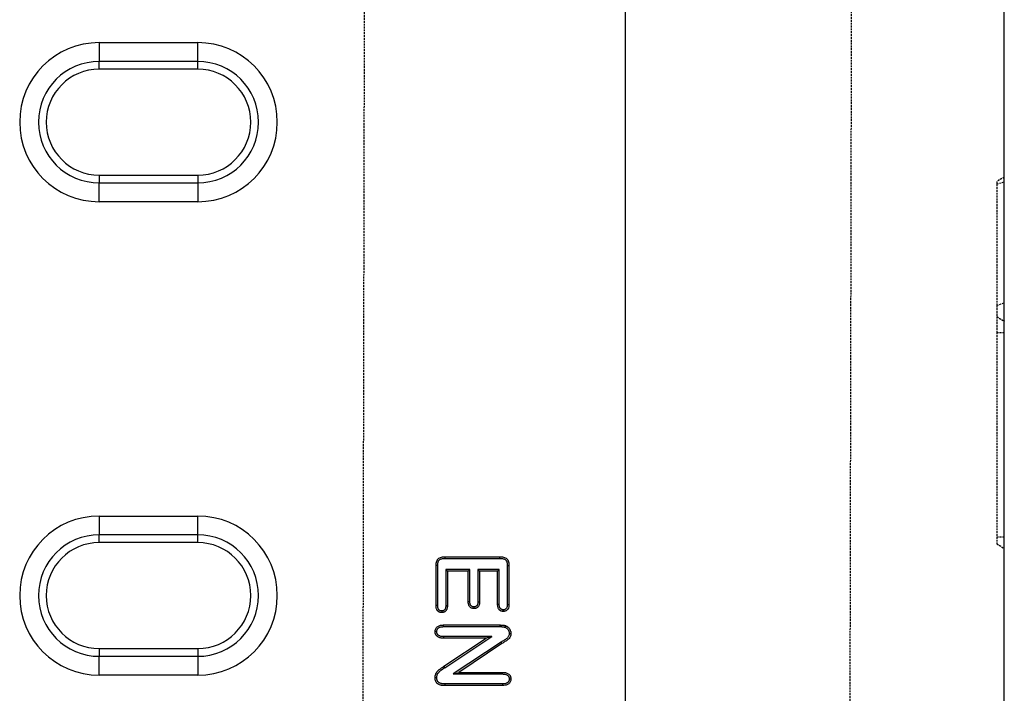
# Model space of a CAD drawing. Units: millimetres. Extents: x 0 to 8978, y 0 to 6348.
# Drawn here: x 3627 to 3887, y 3391 to 3569 of the extents above; entities that cross this region are included whole.
import ezdxf

# ---------------------------------------------------------------- set-up
doc = ezdxf.new("R2010")
doc.units = ezdxf.units.MM
doc.linetypes.add('AUSGEZOGEN', pattern=[0])
doc.linetypes.add('GESTRICHELT', pattern=[0.75, 0.5, -0.25])
for name, color, linetype in [('DUENN', 4, 'Continuous'), ('KOPF', 12, 'AUSGEZOGEN'), ('VERDECKT', 2, 'GESTRICHELT')]:
    doc.layers.add(name, color=color, linetype=linetype)
doc.layers.add('SICHTBAR', color=7, linetype='Continuous', lineweight=25)

# ---------------------------------------------------------------- blocks, each defined once
blk = doc.blocks.new('öffnung')
at = {"layer": 'DUENN'}
for p, q in [((0, 16.03), (-26, 16.03)), ((-26, -16.03), (0, -16.03))]:
    blk.add_line(p, q, dxfattribs=at)
for centre, start, end in [((-26, 0), 90, 270), ((0, 0), 270, 90)]:
    blk.add_arc(centre, 16.03, start, end, dxfattribs=at)
at = {"layer": 'SICHTBAR', "color": 7, "linetype": 'Continuous', "lineweight": 30}
for p, q in [((-26, 21), (0, 21)), ((-26, 21), (-26, 16.03)), ((0, 16.03), (0, 21)), ((-26, 13.99), (-26, 16.03)), ((0, 13.99), (0, 16.03)), ((0, 13.99), (-26, 13.99)), ((-26, -13.99), (0, -13.99)), ((-26, -13.99), (-26, -16.03)), ((0, -13.99), (0, -16.03)), ((-26, -21), (-26, -16.03)), ((0, -16.03), (0, -21)), ((0, -21), (-26, -21))]:
    blk.add_line(p, q, dxfattribs=at)
for centre, radius, start, end in [((-26, 0), 21, 90, 270), ((0, 0), 21, 270, 90), ((-26, 0), 13.99, 90, 270), ((0, 0), 13.99, 270, 90)]:
    blk.add_arc(centre, radius, start, end, dxfattribs=at)

msp = doc.modelspace()

# ---------------------------------------------------------------- linework, layer by layer
at = {"color": 7, "linetype": 'Continuous', "lineweight": 30}
for p, q in [((3786.6, 3229.06), (3786.6, 4229.06)), ((3886.6, 3229.06), (3886.6, 4229.06))]:
    msp.add_line(p, q, dxfattribs=at)
at = {"layer": 'DUENN'}
for p, q in [((3738.99, 3426.81), (3753.46, 3426.81)), ((3739, 3426.38), (3753.45, 3426.38)), ((3736.6, 3413.94), (3736.6, 3424.52)), ((3737.04, 3413.95), (3737.04, 3424.51)), ((3739.16, 3423.5), (3739.6, 3423.06)), ((3745.54, 3423.5), (3739.16, 3423.5)), ((3739.16, 3423.5), (3739.16, 3413.95)), ((3739.6, 3423.06), (3739.6, 3413.94)), ((3745.1, 3423.06), (3739.6, 3423.06)), ((3745.54, 3423.5), (3745.1, 3423.06)), ((3745.1, 3414.94), (3745.1, 3423.06)), ((3745.54, 3414.95), (3745.54, 3423.5)), ((3747.66, 3423.5), (3748.1, 3423.06)), ((3753.29, 3423.5), (3747.66, 3423.5)), ((3747.66, 3423.5), (3747.66, 3414.95)), ((3748.1, 3423.06), (3748.1, 3414.94)), ((3752.85, 3423.06), (3748.1, 3423.06)), ((3753.29, 3423.5), (3752.85, 3423.06)), ((3752.85, 3414.24), (3752.85, 3423.06)), ((3753.29, 3414.25), (3753.29, 3423.5)), ((3755.41, 3424.51), (3755.41, 3414.25)), ((3755.85, 3424.52), (3755.85, 3414.24)), ((3738.59, 3408.81), (3753.51, 3408.81)), ((3738.6, 3408.38), (3753.51, 3408.38)), ((3736.79, 3407.07), (3736.35, 3407.06)), ((3749.85, 3405.31), (3738.58, 3405.31)), ((3751.3, 3405.75), (3738.59, 3405.75)), ((3738.65, 3397.9), (3749.85, 3405.31)), ((3738.89, 3397.54), (3751.3, 3405.75)), ((3751.3, 3405.75), (3749.85, 3405.31)), ((3753.76, 3404.28), (3741.16, 3395.88)), ((3754, 3403.92), (3742.6, 3396.31)), ((3753.76, 3404.28), (3754, 3403.92)), ((3738.89, 3397.54), (3738.65, 3397.9)), ((3741.16, 3395.88), (3742.6, 3396.31)), ((3741.16, 3395.88), (3754.1, 3395.88)), ((3742.6, 3396.31), (3754.11, 3396.31)), ((3754.1, 3393.25), (3738.9, 3393.25)), ((3754.11, 3392.81), (3738.9, 3392.81))]:
    msp.add_line(p, q, dxfattribs=at)
at = {"layer": 'DUENN', "flags": 128}
for points in [[(3739, 3426.38), (3738.99, 3426.56), (3738.99, 3426.81)], [(3753.45, 3426.38), (3753.46, 3426.6), (3753.46, 3426.81)], [(3737.04, 3424.51), (3736.85, 3424.51), (3736.6, 3424.52)], [(3755.41, 3424.51), (3755.63, 3424.52), (3755.85, 3424.52)], [(3737.04, 3413.95), (3736.89, 3413.94), (3736.75, 3413.94), (3736.6, 3413.94)], [(3738.09, 3412.52), (3738.09, 3412.38), (3738.09, 3412.23), (3738.09, 3412.08)], [(3739.16, 3413.95), (3739.31, 3413.94), (3739.46, 3413.94), (3739.6, 3413.94)], [(3745.54, 3414.95), (3745.36, 3414.95), (3745.1, 3414.94)], [(3746.61, 3413.6), (3746.61, 3413.46), (3746.61, 3413.31), (3746.61, 3413.16)], [(3747.66, 3414.95), (3747.8, 3414.95), (3747.95, 3414.95), (3748.1, 3414.94)], [(3753.29, 3414.25), (3753.12, 3414.25), (3752.99, 3414.25), (3752.85, 3414.24)], [(3754.36, 3412.83), (3754.36, 3412.67), (3754.36, 3412.53), (3754.36, 3412.4)], [(3755.41, 3414.25), (3755.58, 3414.25), (3755.71, 3414.25), (3755.85, 3414.24)], [(3738.6, 3408.38), (3738.59, 3408.6), (3738.59, 3408.81)], [(3753.51, 3408.38), (3753.51, 3408.6), (3753.51, 3408.81)], [(3738.59, 3405.75), (3738.58, 3405.56), (3738.58, 3405.31)], [(3755.91, 3406.59), (3756.13, 3406.59), (3756.35, 3406.59)], [(3736.79, 3394.89), (3736.57, 3394.89), (3736.35, 3394.89)], [(3754.1, 3395.88), (3754.1, 3396.06), (3754.11, 3396.31)], [(3755.91, 3394.58), (3756.09, 3394.58), (3756.35, 3394.58)], [(3738.9, 3393.25), (3738.9, 3393.03), (3738.9, 3392.81)], [(3754.1, 3393.25), (3754.1, 3393.06), (3754.11, 3392.81)]]:
    msp.add_lwpolyline(points, dxfattribs=at)
at = {"layer": 'DUENN'}
for points, knots in [([(3736.6, 3424.52), (3736.6, 3424.68), (3736.61, 3424.84), (3736.63, 3425.08), (3736.64, 3425.16), (3736.67, 3425.31), (3736.69, 3425.39), (3736.75, 3425.62), (3736.81, 3425.77), (3736.93, 3425.98), (3736.97, 3426.05), (3737.07, 3426.18), (3737.12, 3426.24), (3737.3, 3426.4), (3737.44, 3426.49), (3737.73, 3426.63), (3737.88, 3426.68), (3738.19, 3426.75), (3738.35, 3426.78), (3738.67, 3426.8), (3738.83, 3426.81), (3738.99, 3426.81)], [0, 0, 0, 0, 0.125, 0.125, 0.1875, 0.1875, 0.25, 0.25, 0.375, 0.375, 0.4375, 0.4375, 0.5, 0.5, 0.625, 0.625, 0.75, 0.75, 0.875, 0.875, 1, 1, 1, 1]), ([(3737.04, 3424.51), (3737.04, 3424.67), (3737.05, 3424.82), (3737.07, 3425.02), (3737.07, 3425.09), (3737.1, 3425.22), (3737.11, 3425.29), (3737.17, 3425.48), (3737.21, 3425.6), (3737.3, 3425.76), (3737.33, 3425.81), (3737.4, 3425.9), (3737.44, 3425.94), (3737.56, 3426.05), (3737.66, 3426.11), (3737.88, 3426.22), (3738, 3426.26), (3738.27, 3426.32), (3738.4, 3426.34), (3738.69, 3426.37), (3738.84, 3426.37), (3739, 3426.38)], [0.0016936, 0.0016936, 0.0016936, 0.0016936, 0.125, 0.125, 0.1875, 0.1875, 0.25, 0.25, 0.375, 0.375, 0.4375, 0.4375, 0.5, 0.5, 0.625, 0.625, 0.75, 0.75, 0.875, 0.875, 0.9981044, 0.9981044, 0.9981044, 0.9981044]), ([(3753.45, 3426.38), (3753.53, 3426.38), (3753.61, 3426.37), (3753.76, 3426.37), (3753.83, 3426.36), (3754.04, 3426.34), (3754.18, 3426.32), (3754.44, 3426.26), (3754.57, 3426.22), (3754.79, 3426.11), (3754.88, 3426.05), (3755.01, 3425.94), (3755.04, 3425.89), (3755.12, 3425.8), (3755.15, 3425.75), (3755.21, 3425.65), (3755.23, 3425.6), (3755.28, 3425.48), (3755.3, 3425.42), (3755.35, 3425.23), (3755.37, 3425.08), (3755.4, 3424.88), (3755.4, 3424.81), (3755.41, 3424.67), (3755.41, 3424.59), (3755.41, 3424.51)], [0.0012572, 0.0012572, 0.0012572, 0.0012572, 0.0625, 0.0625, 0.125, 0.125, 0.25, 0.25, 0.375, 0.375, 0.5, 0.5, 0.5625, 0.5625, 0.625, 0.625, 0.6875, 0.6875, 0.75, 0.75, 0.875, 0.875, 0.9375, 0.9375, 0.9988301, 0.9988301, 0.9988301, 0.9988301]), ([(3753.46, 3426.81), (3753.54, 3426.81), (3753.62, 3426.81), (3753.78, 3426.8), (3753.86, 3426.8), (3754.1, 3426.78), (3754.26, 3426.75), (3754.57, 3426.68), (3754.72, 3426.63), (3755.01, 3426.49), (3755.15, 3426.4), (3755.32, 3426.24), (3755.38, 3426.18), (3755.47, 3426.05), (3755.52, 3425.98), (3755.6, 3425.85), (3755.63, 3425.77), (3755.69, 3425.62), (3755.71, 3425.55), (3755.78, 3425.31), (3755.8, 3425.16), (3755.83, 3424.92), (3755.84, 3424.84), (3755.85, 3424.68), (3755.85, 3424.6), (3755.85, 3424.52)], [0, 0, 0, 0, 0.0625, 0.0625, 0.125, 0.125, 0.25, 0.25, 0.375, 0.375, 0.5, 0.5, 0.5625, 0.5625, 0.625, 0.625, 0.6875, 0.6875, 0.75, 0.75, 0.875, 0.875, 0.9375, 0.9375, 1, 1, 1, 1]), ([(3738.09, 3412.08), (3738.03, 3412.08), (3737.97, 3412.08), (3737.89, 3412.09), (3737.86, 3412.09), (3737.81, 3412.1), (3737.78, 3412.11), (3737.7, 3412.12), (3737.64, 3412.14), (3737.54, 3412.18), (3737.49, 3412.2), (3737.38, 3412.25), (3737.34, 3412.27), (3737.24, 3412.34), (3737.2, 3412.37), (3737.07, 3412.48), (3736.99, 3412.56), (3736.86, 3412.75), (3736.81, 3412.85), (3736.72, 3413.05), (3736.69, 3413.16), (3736.64, 3413.38), (3736.63, 3413.49), (3736.61, 3413.72), (3736.6, 3413.83), (3736.6, 3413.94)], [0, 0, 0, 0, 0.0625, 0.0625, 0.09375, 0.09375, 0.125, 0.125, 0.1875, 0.1875, 0.25, 0.25, 0.3125, 0.3125, 0.375, 0.375, 0.5, 0.5, 0.625, 0.625, 0.75, 0.75, 0.875, 0.875, 1, 1, 1, 1]), ([(3738.09, 3412.52), (3738.04, 3412.52), (3737.99, 3412.52), (3737.93, 3412.53), (3737.91, 3412.53), (3737.87, 3412.53), (3737.86, 3412.54), (3737.81, 3412.55), (3737.77, 3412.56), (3737.7, 3412.58), (3737.66, 3412.6), (3737.59, 3412.63), (3737.56, 3412.65), (3737.5, 3412.69), (3737.47, 3412.71), (3737.38, 3412.78), (3737.33, 3412.84), (3737.24, 3412.97), (3737.2, 3413.05), (3737.13, 3413.2), (3737.11, 3413.28), (3737.07, 3413.45), (3737.06, 3413.54), (3737.04, 3413.74), (3737.04, 3413.84), (3737.04, 3413.95)], [0.0060719, 0.0060719, 0.0060719, 0.0060719, 0.0625, 0.0625, 0.09375, 0.09375, 0.125, 0.125, 0.1875, 0.1875, 0.25, 0.25, 0.3125, 0.3125, 0.375, 0.375, 0.5, 0.5, 0.625, 0.625, 0.75, 0.75, 0.875, 0.875, 0.9969638, 0.9969638, 0.9969638, 0.9969638]), ([(3739.16, 3413.95), (3739.16, 3413.84), (3739.15, 3413.73), (3739.14, 3413.59), (3739.14, 3413.55), (3739.12, 3413.45), (3739.11, 3413.41), (3739.08, 3413.28), (3739.06, 3413.19), (3739.01, 3413.07), (3738.99, 3413.04), (3738.95, 3412.97), (3738.93, 3412.93), (3738.86, 3412.84), (3738.81, 3412.78), (3738.72, 3412.71), (3738.69, 3412.69), (3738.63, 3412.65), (3738.6, 3412.63), (3738.53, 3412.6), (3738.49, 3412.58), (3738.41, 3412.55), (3738.38, 3412.55), (3738.33, 3412.54), (3738.31, 3412.53), (3738.27, 3412.53), (3738.25, 3412.53), (3738.18, 3412.52), (3738.14, 3412.52), (3738.09, 3412.52)], [0.0026423, 0.0026423, 0.0026423, 0.0026423, 0.125, 0.125, 0.1875, 0.1875, 0.25, 0.25, 0.375, 0.375, 0.4375, 0.4375, 0.5, 0.5, 0.625, 0.625, 0.6875, 0.6875, 0.75, 0.75, 0.8125, 0.8125, 0.875, 0.875, 0.90625, 0.90625, 0.9375, 0.9375, 0.9939714, 0.9939714, 0.9939714, 0.9939714]), ([(3739.6, 3413.94), (3739.6, 3413.83), (3739.59, 3413.71), (3739.58, 3413.54), (3739.57, 3413.49), (3739.55, 3413.38), (3739.54, 3413.32), (3739.5, 3413.16), (3739.47, 3413.05), (3739.41, 3412.89), (3739.38, 3412.84), (3739.33, 3412.74), (3739.3, 3412.69), (3739.2, 3412.55), (3739.12, 3412.47), (3738.99, 3412.36), (3738.94, 3412.33), (3738.85, 3412.27), (3738.8, 3412.24), (3738.7, 3412.19), (3738.64, 3412.17), (3738.53, 3412.14), (3738.48, 3412.12), (3738.4, 3412.1), (3738.37, 3412.1), (3738.31, 3412.09), (3738.29, 3412.09), (3738.2, 3412.08), (3738.14, 3412.08), (3738.09, 3412.08)], [0, 0, 0, 0, 0.125, 0.125, 0.1875, 0.1875, 0.25, 0.25, 0.375, 0.375, 0.4375, 0.4375, 0.5, 0.5, 0.625, 0.625, 0.6875, 0.6875, 0.75, 0.75, 0.8125, 0.8125, 0.875, 0.875, 0.90625, 0.90625, 0.9375, 0.9375, 1, 1, 1, 1]), ([(3746.61, 3413.16), (3746.5, 3413.17), (3746.39, 3413.17), (3746.17, 3413.21), (3746.07, 3413.24), (3745.86, 3413.33), (3745.77, 3413.39), (3745.59, 3413.52), (3745.51, 3413.6), (3745.38, 3413.78), (3745.32, 3413.87), (3745.23, 3414.07), (3745.19, 3414.18), (3745.15, 3414.34), (3745.14, 3414.39), (3745.13, 3414.5), (3745.12, 3414.56), (3745.11, 3414.72), (3745.1, 3414.83), (3745.1, 3414.94)], [0, 0, 0, 0, 0.125, 0.125, 0.25, 0.25, 0.375, 0.375, 0.5, 0.5, 0.625, 0.625, 0.75, 0.75, 0.8125, 0.8125, 0.875, 0.875, 1, 1, 1, 1]), ([(3746.61, 3413.6), (3746.51, 3413.6), (3746.43, 3413.61), (3746.29, 3413.63), (3746.21, 3413.66), (3746.07, 3413.72), (3746, 3413.76), (3745.89, 3413.85), (3745.83, 3413.9), (3745.74, 3414.02), (3745.7, 3414.08), (3745.64, 3414.22), (3745.61, 3414.3), (3745.58, 3414.43), (3745.57, 3414.47), (3745.56, 3414.56), (3745.56, 3414.6), (3745.54, 3414.74), (3745.54, 3414.84), (3745.54, 3414.95)], [0.0072616, 0.0072616, 0.0072616, 0.0072616, 0.125, 0.125, 0.25, 0.25, 0.375, 0.375, 0.5, 0.5, 0.625, 0.625, 0.75, 0.75, 0.8125, 0.8125, 0.875, 0.875, 0.997125, 0.997125, 0.997125, 0.997125]), ([(3747.66, 3414.95), (3747.66, 3414.85), (3747.65, 3414.75), (3747.64, 3414.56), (3747.63, 3414.47), (3747.59, 3414.3), (3747.56, 3414.23), (3747.5, 3414.08), (3747.46, 3414.01), (3747.39, 3413.92), (3747.37, 3413.9), (3747.32, 3413.85), (3747.3, 3413.83), (3747.24, 3413.78), (3747.2, 3413.76), (3747.14, 3413.72), (3747.1, 3413.7), (3747.04, 3413.67), (3747.01, 3413.66), (3746.94, 3413.64), (3746.9, 3413.63), (3746.8, 3413.61), (3746.71, 3413.6), (3746.61, 3413.6)], [0.0031613, 0.0031613, 0.0031613, 0.0031613, 0.125, 0.125, 0.25, 0.25, 0.375, 0.375, 0.5, 0.5, 0.5625, 0.5625, 0.625, 0.625, 0.6875, 0.6875, 0.75, 0.75, 0.8125, 0.8125, 0.875, 0.875, 0.992668, 0.992668, 0.992668, 0.992668]), ([(3748.1, 3414.94), (3748.09, 3414.83), (3748.09, 3414.72), (3748.07, 3414.51), (3748.06, 3414.4), (3748.01, 3414.18), (3747.97, 3414.08), (3747.88, 3413.88), (3747.83, 3413.78), (3747.73, 3413.65), (3747.7, 3413.61), (3747.62, 3413.53), (3747.58, 3413.49), (3747.49, 3413.42), (3747.44, 3413.39), (3747.35, 3413.34), (3747.3, 3413.31), (3747.2, 3413.26), (3747.15, 3413.25), (3747.05, 3413.21), (3746.99, 3413.2), (3746.83, 3413.17), (3746.72, 3413.17), (3746.61, 3413.16)], [0, 0, 0, 0, 0.125, 0.125, 0.25, 0.25, 0.375, 0.375, 0.5, 0.5, 0.5625, 0.5625, 0.625, 0.625, 0.6875, 0.6875, 0.75, 0.75, 0.8125, 0.8125, 0.875, 0.875, 1, 1, 1, 1]), ([(3754.36, 3412.4), (3754.3, 3412.4), (3754.24, 3412.4), (3754.13, 3412.41), (3754.08, 3412.42), (3753.96, 3412.44), (3753.91, 3412.45), (3753.8, 3412.48), (3753.75, 3412.5), (3753.65, 3412.55), (3753.6, 3412.58), (3753.5, 3412.64), (3753.46, 3412.67), (3753.37, 3412.75), (3753.33, 3412.78), (3753.25, 3412.87), (3753.21, 3412.91), (3753.12, 3413.05), (3753.06, 3413.15), (3752.97, 3413.35), (3752.94, 3413.46), (3752.89, 3413.68), (3752.88, 3413.79), (3752.86, 3414.02), (3752.85, 3414.13), (3752.85, 3414.24)], [0, 0, 0, 0, 0.0625, 0.0625, 0.125, 0.125, 0.1875, 0.1875, 0.25, 0.25, 0.3125, 0.3125, 0.375, 0.375, 0.4375, 0.4375, 0.5, 0.5, 0.625, 0.625, 0.75, 0.75, 0.875, 0.875, 1, 1, 1, 1]), ([(3754.36, 3412.83), (3754.31, 3412.84), (3754.26, 3412.84), (3754.17, 3412.84), (3754.13, 3412.85), (3754.06, 3412.86), (3754.02, 3412.87), (3753.95, 3412.89), (3753.92, 3412.91), (3753.85, 3412.94), (3753.82, 3412.96), (3753.75, 3413), (3753.72, 3413.02), (3753.66, 3413.07), (3753.63, 3413.1), (3753.58, 3413.15), (3753.56, 3413.18), (3753.49, 3413.27), (3753.45, 3413.35), (3753.38, 3413.5), (3753.36, 3413.58), (3753.32, 3413.75), (3753.31, 3413.84), (3753.29, 3414.04), (3753.29, 3414.14), (3753.29, 3414.25)], [0.0070891, 0.0070891, 0.0070891, 0.0070891, 0.0625, 0.0625, 0.125, 0.125, 0.1875, 0.1875, 0.25, 0.25, 0.3125, 0.3125, 0.375, 0.375, 0.4375, 0.4375, 0.5, 0.5, 0.625, 0.625, 0.75, 0.75, 0.875, 0.875, 0.9969412, 0.9969412, 0.9969412, 0.9969412]), ([(3755.41, 3414.25), (3755.41, 3414.14), (3755.4, 3414.04), (3755.39, 3413.85), (3755.38, 3413.75), (3755.32, 3413.49), (3755.26, 3413.34), (3755.15, 3413.18), (3755.12, 3413.15), (3755.07, 3413.1), (3755.04, 3413.08), (3754.99, 3413.03), (3754.95, 3413), (3754.89, 3412.96), (3754.85, 3412.94), (3754.75, 3412.89), (3754.68, 3412.87), (3754.57, 3412.85), (3754.54, 3412.84), (3754.45, 3412.84), (3754.41, 3412.84), (3754.36, 3412.83)], [0.0029914, 0.0029914, 0.0029914, 0.0029914, 0.125, 0.125, 0.25, 0.25, 0.5, 0.5, 0.5625, 0.5625, 0.625, 0.625, 0.6875, 0.6875, 0.75, 0.75, 0.875, 0.875, 0.9375, 0.9375, 0.9928777, 0.9928777, 0.9928777, 0.9928777]), ([(3755.85, 3414.24), (3755.84, 3414.13), (3755.84, 3414.02), (3755.82, 3413.8), (3755.81, 3413.68), (3755.74, 3413.36), (3755.65, 3413.14), (3755.49, 3412.91), (3755.45, 3412.87), (3755.38, 3412.79), (3755.34, 3412.75), (3755.25, 3412.68), (3755.2, 3412.64), (3755.11, 3412.58), (3755.06, 3412.56), (3754.91, 3412.48), (3754.8, 3412.45), (3754.64, 3412.42), (3754.58, 3412.41), (3754.47, 3412.4), (3754.41, 3412.4), (3754.36, 3412.4)], [0, 0, 0, 0, 0.125, 0.125, 0.25, 0.25, 0.5, 0.5, 0.5625, 0.5625, 0.625, 0.625, 0.6875, 0.6875, 0.75, 0.75, 0.875, 0.875, 0.9375, 0.9375, 1, 1, 1, 1]), ([(3736.35, 3407.06), (3736.36, 3407.2), (3736.36, 3407.33), (3736.42, 3407.59), (3736.46, 3407.72), (3736.58, 3407.96), (3736.66, 3408.07), (3736.84, 3408.27), (3736.94, 3408.36), (3737.28, 3408.58), (3737.53, 3408.68), (3737.92, 3408.76), (3738.06, 3408.78), (3738.32, 3408.81), (3738.46, 3408.81), (3738.59, 3408.81)], [0, 0, 0, 0, 0.125, 0.125, 0.25, 0.25, 0.375, 0.375, 0.5, 0.5, 0.75, 0.75, 0.875, 0.875, 1, 1, 1, 1]), ([(3736.79, 3407.07), (3736.79, 3407.12), (3736.79, 3407.18), (3736.8, 3407.25), (3736.8, 3407.28), (3736.81, 3407.33), (3736.81, 3407.35), (3736.83, 3407.46), (3736.87, 3407.55), (3736.93, 3407.68), (3736.96, 3407.72), (3737.01, 3407.81), (3737.05, 3407.84), (3737.11, 3407.92), (3737.14, 3407.95), (3737.22, 3408.01), (3737.25, 3408.04), (3737.38, 3408.13), (3737.47, 3408.17), (3737.67, 3408.25), (3737.78, 3408.29), (3737.94, 3408.32), (3738, 3408.33), (3738.11, 3408.35), (3738.17, 3408.35), (3738.34, 3408.37), (3738.47, 3408.37), (3738.6, 3408.38)], [0.0067825, 0.0067825, 0.0067825, 0.0067825, 0.0625, 0.0625, 0.09375, 0.09375, 0.125, 0.125, 0.25, 0.25, 0.3125, 0.3125, 0.375, 0.375, 0.4375, 0.4375, 0.5, 0.5, 0.625, 0.625, 0.75, 0.75, 0.8125, 0.8125, 0.875, 0.875, 0.9978176, 0.9978176, 0.9978176, 0.9978176]), ([(3753.51, 3408.81), (3753.64, 3408.81), (3753.77, 3408.81), (3753.95, 3408.8), (3754.02, 3408.8), (3754.14, 3408.79), (3754.21, 3408.78), (3754.33, 3408.77), (3754.39, 3408.76), (3754.52, 3408.74), (3754.58, 3408.73), (3754.67, 3408.71), (3754.7, 3408.7), (3754.76, 3408.69), (3754.79, 3408.68), (3754.89, 3408.65), (3754.95, 3408.63), (3755.01, 3408.61)], [0, 0, 0, 0, 0.25, 0.25, 0.375, 0.375, 0.5, 0.5, 0.625, 0.625, 0.75, 0.75, 0.8125, 0.8125, 0.875, 0.875, 1, 1, 1, 1]), ([(3753.51, 3408.38), (3753.64, 3408.38), (3753.76, 3408.38), (3753.93, 3408.37), (3753.99, 3408.36), (3754.1, 3408.35), (3754.16, 3408.35), (3754.27, 3408.33), (3754.33, 3408.33), (3754.45, 3408.31), (3754.5, 3408.3), (3754.57, 3408.28), (3754.6, 3408.28), (3754.65, 3408.27), (3754.67, 3408.26), (3754.75, 3408.24), (3754.79, 3408.22), (3754.85, 3408.2)], [0.0014099, 0.0014099, 0.0014099, 0.0014099, 0.25, 0.25, 0.375, 0.375, 0.5, 0.5, 0.625, 0.625, 0.75, 0.75, 0.8125, 0.8125, 0.875, 0.875, 0.984145, 0.984145, 0.984145, 0.984145]), ([(3754.85, 3408.2), (3754.87, 3408.27), (3754.9, 3408.34), (3754.93, 3408.41), (3754.95, 3408.48), (3754.98, 3408.54), (3755.01, 3408.61)], [0, 0, 0, 0, 0.000638619, 0.000638619, 0.000638619, 0.001277238, 0.001277238, 0.001277238, 0.001277238]), ([(3754.85, 3408.2), (3754.93, 3408.16), (3755.01, 3408.13), (3755.1, 3408.07), (3755.13, 3408.05), (3755.2, 3408), (3755.23, 3407.97), (3755.34, 3407.89), (3755.4, 3407.83), (3755.51, 3407.7), (3755.56, 3407.63), (3755.66, 3407.48), (3755.71, 3407.41), (3755.78, 3407.26), (3755.81, 3407.18), (3755.86, 3407.01), (3755.88, 3406.93), (3755.9, 3406.78), (3755.91, 3406.69), (3755.91, 3406.59)], [0.0092338, 0.0092338, 0.0092338, 0.0092338, 0.125, 0.125, 0.1875, 0.1875, 0.25, 0.25, 0.375, 0.375, 0.5, 0.5, 0.625, 0.625, 0.75, 0.75, 0.875, 0.875, 0.9930497, 0.9930497, 0.9930497, 0.9930497]), ([(3755.01, 3408.61), (3755.1, 3408.57), (3755.2, 3408.52), (3755.34, 3408.44), (3755.38, 3408.41), (3755.47, 3408.35), (3755.51, 3408.31), (3755.63, 3408.21), (3755.71, 3408.14), (3755.85, 3407.98), (3755.92, 3407.89), (3756.04, 3407.71), (3756.09, 3407.62), (3756.18, 3407.43), (3756.22, 3407.33), (3756.29, 3407.12), (3756.31, 3407.02), (3756.34, 3406.81), (3756.34, 3406.7), (3756.35, 3406.59)], [0, 0, 0, 0, 0.125, 0.125, 0.1875, 0.1875, 0.25, 0.25, 0.375, 0.375, 0.5, 0.5, 0.625, 0.625, 0.75, 0.75, 0.875, 0.875, 1, 1, 1, 1]), ([(3738.58, 3405.31), (3738.45, 3405.32), (3738.31, 3405.32), (3738.05, 3405.35), (3737.92, 3405.36), (3737.65, 3405.42), (3737.53, 3405.46), (3737.28, 3405.56), (3737.16, 3405.62), (3736.94, 3405.78), (3736.84, 3405.87), (3736.71, 3406.01), (3736.67, 3406.07), (3736.59, 3406.18), (3736.56, 3406.23), (3736.49, 3406.35), (3736.47, 3406.41), (3736.42, 3406.54), (3736.4, 3406.6), (3736.38, 3406.7), (3736.38, 3406.73), (3736.37, 3406.8), (3736.36, 3406.83), (3736.36, 3406.93), (3736.35, 3407), (3736.35, 3407.06)], [0, 0, 0, 0, 0.125, 0.125, 0.25, 0.25, 0.375, 0.375, 0.5, 0.5, 0.625, 0.625, 0.6875, 0.6875, 0.75, 0.75, 0.8125, 0.8125, 0.875, 0.875, 0.90625, 0.90625, 0.9375, 0.9375, 1, 1, 1, 1]), ([(3738.59, 3405.75), (3738.46, 3405.76), (3738.33, 3405.76), (3738.1, 3405.78), (3737.98, 3405.79), (3737.77, 3405.84), (3737.67, 3405.87), (3737.48, 3405.95), (3737.38, 3406), (3737.22, 3406.12), (3737.15, 3406.18), (3737.05, 3406.29), (3737.02, 3406.33), (3736.96, 3406.41), (3736.93, 3406.45), (3736.89, 3406.54), (3736.87, 3406.58), (3736.84, 3406.67), (3736.83, 3406.71), (3736.81, 3406.78), (3736.81, 3406.8), (3736.8, 3406.85), (3736.8, 3406.88), (3736.79, 3406.95), (3736.79, 3407.01), (3736.79, 3407.07)], [0.0023499, 0.0023499, 0.0023499, 0.0023499, 0.125, 0.125, 0.25, 0.25, 0.375, 0.375, 0.5, 0.5, 0.625, 0.625, 0.6875, 0.6875, 0.75, 0.75, 0.8125, 0.8125, 0.875, 0.875, 0.90625, 0.90625, 0.9375, 0.9375, 0.9931826, 0.9931826, 0.9931826, 0.9931826]), ([(3755.91, 3406.59), (3755.91, 3406.44), (3755.9, 3406.31), (3755.86, 3406.09), (3755.82, 3405.98), (3755.71, 3405.76), (3755.64, 3405.66), (3755.48, 3405.46), (3755.39, 3405.37), (3755.19, 3405.19), (3755.08, 3405.11), (3754.83, 3404.94), (3754.7, 3404.86), (3754.44, 3404.7), (3754.31, 3404.62), (3754.04, 3404.45), (3753.9, 3404.37), (3753.77, 3404.29), (3753.77, 3404.29), (3753.77, 3404.28), (3753.76, 3404.28)], [0.0047173, 0.0047173, 0.0047173, 0.0047173, 0.125, 0.125, 0.25, 0.25, 0.375, 0.375, 0.5, 0.5, 0.625, 0.625, 0.75, 0.75, 0.875, 0.875, 1, 1, 1, 1.0018967, 1.0018967, 1.0018967, 1.0018967]), ([(3756.35, 3406.59), (3756.34, 3406.43), (3756.34, 3406.28), (3756.28, 3405.97), (3756.23, 3405.82), (3756.09, 3405.54), (3756, 3405.4), (3755.8, 3405.16), (3755.69, 3405.05), (3755.46, 3404.84), (3755.33, 3404.75), (3755.07, 3404.58), (3754.93, 3404.49), (3754.67, 3404.33), (3754.53, 3404.25), (3754.27, 3404.08), (3754.13, 3404), (3754, 3403.92)], [0, 0, 0, 0, 0.125, 0.125, 0.25, 0.25, 0.375, 0.375, 0.5, 0.5, 0.625, 0.625, 0.75, 0.75, 0.875, 0.875, 1, 1, 1, 1]), ([(3736.35, 3394.89), (3736.36, 3395.05), (3736.36, 3395.22), (3736.41, 3395.55), (3736.46, 3395.71), (3736.55, 3395.95), (3736.58, 3396.02), (3736.66, 3396.17), (3736.7, 3396.24), (3736.79, 3396.38), (3736.84, 3396.44), (3736.95, 3396.57), (3737, 3396.63), (3737.12, 3396.76), (3737.18, 3396.81), (3737.3, 3396.93), (3737.36, 3396.98), (3737.56, 3397.14), (3737.69, 3397.24), (3737.96, 3397.43), (3738.1, 3397.53), (3738.37, 3397.71), (3738.51, 3397.81), (3738.65, 3397.9)], [0, 0, 0, 0, 0.125, 0.125, 0.25, 0.25, 0.3125, 0.3125, 0.375, 0.375, 0.4375, 0.4375, 0.5, 0.5, 0.5625, 0.5625, 0.625, 0.625, 0.75, 0.75, 0.875, 0.875, 1, 1, 1, 1]), ([(3736.79, 3394.89), (3736.79, 3395.05), (3736.8, 3395.19), (3736.84, 3395.45), (3736.88, 3395.58), (3736.95, 3395.78), (3736.98, 3395.84), (3737.04, 3395.95), (3737.07, 3396.01), (3737.14, 3396.12), (3737.19, 3396.17), (3737.28, 3396.28), (3737.33, 3396.34), (3737.43, 3396.45), (3737.48, 3396.5), (3737.59, 3396.6), (3737.65, 3396.65), (3737.82, 3396.79), (3737.95, 3396.89), (3738.21, 3397.07), (3738.34, 3397.16), (3738.62, 3397.35), (3738.75, 3397.44), (3738.89, 3397.54)], [0.0044566, 0.0044566, 0.0044566, 0.0044566, 0.125, 0.125, 0.25, 0.25, 0.3125, 0.3125, 0.375, 0.375, 0.4375, 0.4375, 0.5, 0.5, 0.5625, 0.5625, 0.625, 0.625, 0.75, 0.75, 0.875, 0.875, 0.999206, 0.999206, 0.999206, 0.999206]), ([(3738.9, 3392.81), (3738.74, 3392.82), (3738.58, 3392.82), (3738.35, 3392.84), (3738.27, 3392.85), (3738.12, 3392.87), (3738.04, 3392.88), (3737.81, 3392.93), (3737.66, 3392.98), (3737.37, 3393.09), (3737.23, 3393.16), (3737.03, 3393.29), (3736.97, 3393.34), (3736.86, 3393.45), (3736.8, 3393.51), (3736.7, 3393.63), (3736.66, 3393.69), (3736.58, 3393.83), (3736.54, 3393.9), (3736.48, 3394.04), (3736.46, 3394.12), (3736.41, 3394.27), (3736.4, 3394.34), (3736.36, 3394.58), (3736.35, 3394.73), (3736.35, 3394.89)], [0, 0, 0, 0, 0.125, 0.125, 0.1875, 0.1875, 0.25, 0.25, 0.375, 0.375, 0.5, 0.5, 0.5625, 0.5625, 0.625, 0.625, 0.6875, 0.6875, 0.75, 0.75, 0.8125, 0.8125, 0.875, 0.875, 1, 1, 1, 1]), ([(3738.9, 3393.25), (3738.75, 3393.25), (3738.6, 3393.26), (3738.39, 3393.27), (3738.32, 3393.28), (3738.19, 3393.3), (3738.12, 3393.31), (3737.92, 3393.35), (3737.79, 3393.39), (3737.55, 3393.49), (3737.44, 3393.54), (3737.3, 3393.64), (3737.25, 3393.68), (3737.17, 3393.76), (3737.13, 3393.8), (3737.06, 3393.88), (3737.02, 3393.93), (3736.97, 3394.03), (3736.94, 3394.08), (3736.89, 3394.2), (3736.87, 3394.25), (3736.84, 3394.37), (3736.83, 3394.43), (3736.8, 3394.6), (3736.79, 3394.74), (3736.79, 3394.89)], [0.0014048, 0.0014048, 0.0014048, 0.0014048, 0.125, 0.125, 0.1875, 0.1875, 0.25, 0.25, 0.375, 0.375, 0.5, 0.5, 0.5625, 0.5625, 0.625, 0.625, 0.6875, 0.6875, 0.75, 0.75, 0.8125, 0.8125, 0.875, 0.875, 0.9952668, 0.9952668, 0.9952668, 0.9952668]), ([(3754.1, 3395.88), (3754.23, 3395.87), (3754.35, 3395.87), (3754.59, 3395.85), (3754.71, 3395.84), (3754.93, 3395.79), (3755.03, 3395.76), (3755.23, 3395.68), (3755.33, 3395.64), (3755.49, 3395.53), (3755.57, 3395.47), (3755.66, 3395.36), (3755.69, 3395.33), (3755.74, 3395.25), (3755.76, 3395.21), (3755.81, 3395.12), (3755.83, 3395.08), (3755.86, 3394.99), (3755.87, 3394.94), (3755.89, 3394.87), (3755.89, 3394.85), (3755.9, 3394.8), (3755.9, 3394.77), (3755.91, 3394.7), (3755.91, 3394.64), (3755.91, 3394.58)], [0.0022775, 0.0022775, 0.0022775, 0.0022775, 0.125, 0.125, 0.25, 0.25, 0.375, 0.375, 0.5, 0.5, 0.625, 0.625, 0.6875, 0.6875, 0.75, 0.75, 0.8125, 0.8125, 0.875, 0.875, 0.90625, 0.90625, 0.9375, 0.9375, 0.9934561, 0.9934561, 0.9934561, 0.9934561]), ([(3755.91, 3394.58), (3755.91, 3394.52), (3755.91, 3394.47), (3755.9, 3394.36), (3755.89, 3394.31), (3755.87, 3394.22), (3755.86, 3394.17), (3755.83, 3394.08), (3755.81, 3394.03), (3755.77, 3393.94), (3755.75, 3393.9), (3755.69, 3393.82), (3755.67, 3393.78), (3755.57, 3393.68), (3755.5, 3393.61), (3755.33, 3393.5), (3755.24, 3393.45), (3755.04, 3393.37), (3754.93, 3393.34), (3754.71, 3393.29), (3754.6, 3393.28), (3754.36, 3393.26), (3754.23, 3393.26), (3754.1, 3393.25)], [0.0064811, 0.0064811, 0.0064811, 0.0064811, 0.0625, 0.0625, 0.125, 0.125, 0.1875, 0.1875, 0.25, 0.25, 0.3125, 0.3125, 0.375, 0.375, 0.5, 0.5, 0.625, 0.625, 0.75, 0.75, 0.875, 0.875, 0.9977001, 0.9977001, 0.9977001, 0.9977001]), ([(3754.11, 3396.31), (3754.24, 3396.31), (3754.37, 3396.31), (3754.64, 3396.28), (3754.77, 3396.27), (3755.03, 3396.21), (3755.16, 3396.18), (3755.41, 3396.08), (3755.53, 3396.02), (3755.76, 3395.88), (3755.86, 3395.79), (3756, 3395.64), (3756.04, 3395.59), (3756.11, 3395.48), (3756.15, 3395.42), (3756.21, 3395.3), (3756.23, 3395.24), (3756.28, 3395.11), (3756.3, 3395.05), (3756.32, 3394.95), (3756.32, 3394.92), (3756.33, 3394.85), (3756.33, 3394.82), (3756.34, 3394.72), (3756.35, 3394.65), (3756.35, 3394.58)], [0, 0, 0, 0, 0.125, 0.125, 0.25, 0.25, 0.375, 0.375, 0.5, 0.5, 0.625, 0.625, 0.6875, 0.6875, 0.75, 0.75, 0.8125, 0.8125, 0.875, 0.875, 0.90625, 0.90625, 0.9375, 0.9375, 1, 1, 1, 1]), ([(3756.35, 3394.58), (3756.34, 3394.45), (3756.34, 3394.32), (3756.29, 3394.05), (3756.24, 3393.93), (3756.13, 3393.68), (3756.06, 3393.57), (3755.88, 3393.36), (3755.77, 3393.27), (3755.55, 3393.12), (3755.43, 3393.06), (3755.18, 3392.96), (3755.05, 3392.92), (3754.65, 3392.83), (3754.38, 3392.82), (3754.11, 3392.81)], [0, 0, 0, 0, 0.125, 0.125, 0.25, 0.25, 0.375, 0.375, 0.5, 0.5, 0.625, 0.625, 0.75, 0.75, 1, 1, 1, 1])]:
    msp.add_open_spline(points, degree=3, knots=knots, dxfattribs=at)
at = {"layer": 'VERDECKT'}
for p, q in [((3718.95, 4229.06), (3716.95, 3229.06)), ((3886.6, 3527.06), (3884.6, 3525.91)), ((3884.6, 3525.91), (3884.6, 3525.17)), ((3884.6, 3525.17), (3886.6, 3525.86)), ((3884.6, 3525.17), (3884.6, 3493.17)), ((3884.6, 3493.17), (3886.6, 3493.86)), ((3884.6, 3493.17), (3884.6, 3490.22)), ((3884.6, 3490.22), (3886.6, 3489.06)), ((3884.6, 3490.22), (3884.6, 3486.06)), ((3884.6, 3486.06), (3886.6, 3486.06)), ((3884.6, 3486.06), (3884.6, 3432.06)), ((3884.6, 3432.06), (3886.6, 3432.06)), ((3884.6, 3432.06), (3884.6, 3430.22)), ((3884.6, 3430.22), (3886.6, 3429.06))]:
    msp.add_line(p, q, dxfattribs=at)
msp.add_open_spline([(3845.6, 3229.06), (3845.93, 3395.73), (3846.6, 3729.07), (3847.27, 4062.4), (3847.6, 4229.06)], degree=3, knots=[0, 0, 0, 0, 0.499994, 1, 1, 1, 1], dxfattribs=at)

# ---------------------------------------------------------------- block references
at = {"layer": 'KOPF'}
for p in [(3673.7, 3541.56), (3673.7, 3416.57)]:
    msp.add_blockref('öffnung', p, dxfattribs=at)

doc.saveas('drawing.dxf')
